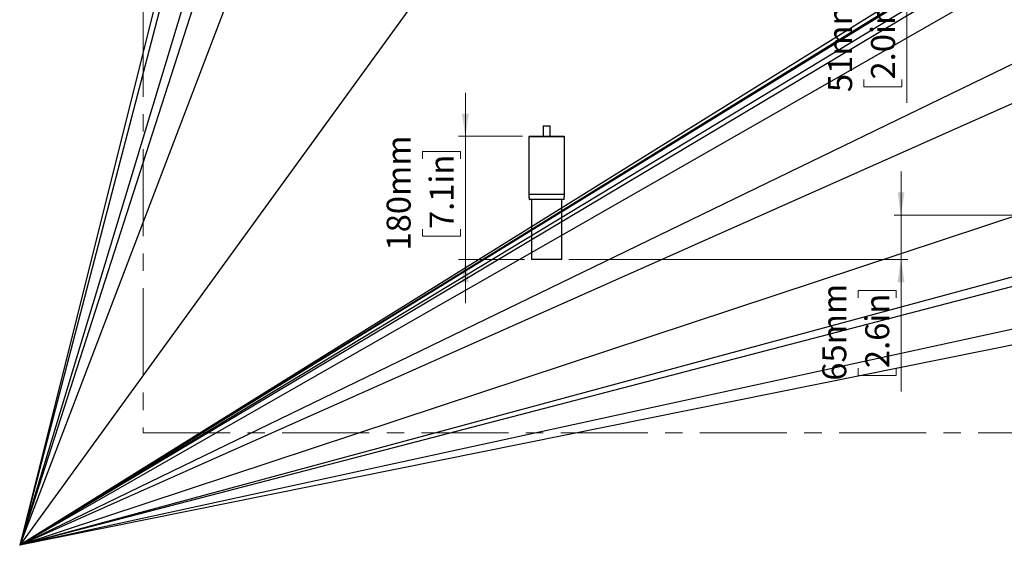
# Model space of a CAD drawing. Units: millimetres. Extents: x 0 to 828, y 0 to 571.
# Drawn here: x 0 to 144, y 0 to 77 of the extents above; entities that cross this region are included whole.
import ezdxf

# ---------------------------------------------------------------- set-up
doc = ezdxf.new("R2010")
doc.units = ezdxf.units.MM
doc.linetypes.add('CENTERX2', pattern=[20.32, 12.7, -2.54, 2.54, -2.54])
doc.styles.add('SLDTEXTSTYLE0', font='TXT', dxfattribs={"width": 0.75})
doc.dimstyles.new('SLDDIMSTYLE1', dxfattribs={"dimtxt": 3.5, "dimasz": 3.302, "dimexe": 0, "dimexo": 0.0625, "dimgap": 0.875, "dimtad": 1, "dimdec": 0, "dimlfac": 10, "dimrnd": 1e-09, "dimzin": 12, "dimdsep": 46, "dimtxsty": 'SLDTEXTSTYLE0', "dimsah": 1, "dimcen": 0.09, "dimadec": 0, "dimazin": 3, "dimtfac": 1, "dimtdec": 0, "dimtmove": 0, "dimatfit": 0, "dimfxl": 0, "dimfrac": 2, "dimtolj": 1, "dimtzin": 12, "dimarcsym": 0})
doc.dimstyles.new('SLDDIMSTYLE5', dxfattribs={"dimtxt": 0.18, "dimasz": 3.302, "dimexe": 0, "dimexo": 0.0625, "dimgap": 0, "dimtad": 0, "dimtih": 1, "dimtoh": 1, "dimdec": 0, "dimrnd": 1e-09, "dimzin": 0, "dimdsep": 46, "dimtxsty": 'Standard', "dimblk1": 'NONE', "dimblk2": 'NONE', "dimsah": 1, "dimcen": 0.09, "dimadec": 0, "dimazin": 0, "dimtfac": 3.302, "dimtdec": 0, "dimtofl": 0, "dimtmove": 0, "dimatfit": 3, "dimldrblk": 'NONE', "dimfxl": 0, "dimfrac": 2, "dimtolj": 1, "dimtzin": 0, "dimarcsym": 0})

# ---------------------------------------------------------------- blocks, each defined once
blk = doc.blocks.new('_None')
blk = doc.blocks.new('_D_35')
at = {"color": 7, "linetype": 'Continuous', "lineweight": 0}
for p, q in [((129.51, 94.51), (129.51, 100.86)), ((175.1, 94.51), (128.51, 94.51)), ((129.51, 89.41), (129.51, 94.51)), ((77.36, 89.41), (130.51, 89.41)), ((129.51, 89.41), (129.51, 64.56)), ((123.24, 78.23), (123.24, 79.3)), ((123.24, 79.3), (128.8, 79.3)), ((128.8, 79.3), (128.8, 78.23)), ((123.24, 67.99), (123.24, 66.92)), ((128.8, 66.92), (128.8, 67.99)), ((123.24, 66.92), (128.8, 66.92))]:
    blk.add_line(p, q, dxfattribs=at)
at = {"color": 7, "linetype": 'Continuous', "lineweight": 18}
for points in [[(129.51, 94.51), (130.01, 97.81), (129, 97.81)], [(129.51, 89.41), (129, 86.11), (130.01, 86.11)]]:
    blk.add_solid(points, dxfattribs=at)
at = {"color": 7, "linetype": 'Continuous', "lineweight": 18, "char_height": 3.5, "attachment_point": 1, "rotation": 90, "style": 'SLDTEXTSTYLE0'}
for s, insert in [('51mm', (118.02, 66.15)), ('2.0in', (124.28, 67.99))]:
    blk.add_mtext(s, dxfattribs=dict(at, insert=insert))
blk = doc.blocks.new('_D_47')
at = {"color": 7, "linetype": 'Continuous', "lineweight": 0}
for p, q in [((128.66, 48.2), (128.66, 54.55)), ((169.2, 48.2), (127.66, 48.2)), ((128.66, 41.7), (128.66, 48.2)), ((80.15, 41.7), (129.66, 41.7)), ((128.66, 41.7), (128.66, 22.44)), ((122.39, 36.11), (122.39, 37.18)), ((122.39, 37.18), (127.95, 37.18)), ((127.95, 37.18), (127.95, 36.11)), ((122.39, 25.87), (122.39, 24.8)), ((122.39, 24.8), (127.95, 24.8)), ((127.95, 24.8), (127.95, 25.87))]:
    blk.add_line(p, q, dxfattribs=at)
at = {"color": 7, "linetype": 'Continuous', "lineweight": 18}
for points in [[(128.66, 48.2), (129.17, 51.51), (128.15, 51.51)], [(128.66, 41.7), (128.15, 38.4), (129.17, 38.4)]]:
    blk.add_solid(points, dxfattribs=at)
at = {"color": 7, "linetype": 'Continuous', "lineweight": 18, "char_height": 3.5, "attachment_point": 1, "rotation": 90, "style": 'SLDTEXTSTYLE0'}
for s, insert in [('65mm', (117.17, 24.03)), ('2.6in', (123.44, 25.87))]:
    blk.add_mtext(s, dxfattribs=dict(at, insert=insert))
blk = doc.blocks.new('_D_49')
at = {"color": 7, "linetype": 'Continuous', "lineweight": 0}
for p, q in [((65.06, 59.7), (65.06, 66.05)), ((73.42, 59.7), (64.06, 59.7)), ((65.06, 59.7), (65.06, 41.7)), ((58.79, 56.41), (58.79, 57.47)), ((58.79, 57.47), (64.35, 57.47)), ((64.35, 57.47), (64.35, 56.41)), ((58.79, 46.16), (58.79, 45.1)), ((64.35, 45.1), (64.35, 46.16)), ((58.79, 45.1), (64.35, 45.1)), ((73.7, 41.7), (64.06, 41.7)), ((65.06, 41.7), (65.06, 35.35))]:
    blk.add_line(p, q, dxfattribs=at)
at = {"color": 7, "linetype": 'Continuous', "lineweight": 18}
for points in [[(65.06, 59.7), (65.57, 63.01), (64.55, 63.01)], [(65.06, 41.7), (64.55, 38.4), (65.57, 38.4)]]:
    blk.add_solid(points, dxfattribs=at)
at = {"color": 7, "linetype": 'Continuous', "lineweight": 18, "char_height": 3.5, "attachment_point": 1, "rotation": 90, "style": 'SLDTEXTSTYLE0'}
for s, insert in [('180mm', (53.57, 43.03)), ('7.1in', (59.84, 46.16))]:
    blk.add_mtext(s, dxfattribs=dict(at, insert=insert))

msp = doc.modelspace()

# ---------------------------------------------------------------- linework, layer by layer
at = {"color": 7, "linetype": 'CENTERX2', "lineweight": 18}
for p, q in [((18.017174, 281.360977), (18.017174, 16.411365)), ((18.017174, 16.411365), (230.255684, 16.411365))]:
    msp.add_line(p, q, dxfattribs=at)
at = {"color": 7, "linetype": 'Continuous', "lineweight": 25}
for p, q in [((76.424804, 61.204999), (76.424804, 59.704999)), ((76.424804, 61.204999), (76.924804, 61.204999)), ((76.924804, 61.204999), (77.424804, 61.204999)), ((77.424804, 59.704999), (77.424804, 61.204999)), ((74.324804, 59.604999), (74.324804, 51.254999)), ((74.424804, 59.704999), (76.924804, 59.704999)), ((76.924804, 59.704999), (79.424804, 59.704999)), ((79.524804, 51.254999), (79.524804, 59.604999)), ((74.699804, 50.454999), (74.699804, 41.704999)), ((79.149804, 41.704999), (79.149804, 50.454999)), ((79.149804, 41.704999), (74.699804, 41.704999))]:
    msp.add_line(p, q, dxfattribs=at)
at = {"color": 8, "linetype": 'Continuous', "lineweight": 25}
for p, q in [((76.924804, 59.604999), (74.324804, 59.604999)), ((79.524804, 59.604999), (76.924804, 59.604999))]:
    msp.add_line(p, q, dxfattribs=at)
at = {"color": 7, "linetype": 'Continuous', "lineweight": 25}
for centre, start, end in [((74.424804, 59.604999), 90, 180), ((79.424804, 59.604999), 0, 90)]:
    msp.add_arc(centre, 0.1, start, end, dxfattribs=at)
for points, knots in [([(74.324804, 51.254999), (74.328389, 51.065892), (74.333121, 50.816244), (74.372468, 50.554038), (74.399285, 50.4769), (74.413198, 50.459598), (74.420053, 50.455526), (74.423289, 50.455167), (74.424804, 50.454999)], [0, 0, 0, 0, 0.6926208675, 0.9143578921, 0.9714417832, 0.9881737338, 0.9944628569, 1, 1, 1, 1]), ([(74.324807, 51.254999), (74.32847, 51.065829), (74.33331, 50.815904), (74.372957, 50.553492), (74.400293, 50.476443), (74.414307, 50.459471), (74.421164, 50.455511), (74.424394, 50.455163), (74.425925, 50.454999)], [0, 0, 0, 0, 0.6898919747, 0.9114646582, 0.9693474918, 0.9869326226, 0.9938034537, 1, 1, 1, 1]), ([(79.423683, 50.454999), (79.425214, 50.455163), (79.428444, 50.455511), (79.435301, 50.459471), (79.449315, 50.476443), (79.476651, 50.553492), (79.516298, 50.815904), (79.521138, 51.065829), (79.524801, 51.254999)], [0, 0, 0, 0, 0.0061965463, 0.0130673774, 0.0306525082, 0.0885353418, 0.3101080253, 1, 1, 1, 1]), ([(79.424804, 50.454999), (79.426319, 50.455167), (79.429555, 50.455526), (79.43641, 50.459598), (79.450324, 50.4769), (79.47714, 50.554038), (79.516487, 50.816244), (79.521219, 51.065892), (79.524804, 51.254999)], [0, 0, 0, 0, 0.0055371431, 0.0118262662, 0.0285582168, 0.0856421079, 0.3073791325, 1, 1, 1, 1])]:
    msp.add_open_spline(points, degree=3, knots=knots, dxfattribs=at)
at = {"color": 8, "linetype": 'Continuous', "lineweight": 25}
for points in [[(74.324804, 51.254999), (74.334481, 51.254999), (74.353833, 51.254999), (74.508436, 51.254999), (74.748725, 51.254999), (75.074562, 51.254999), (75.470987, 51.254999), (75.92342, 51.254999), (76.414298, 51.254999), (76.754635, 51.254999), (76.924804, 51.254999)], [(76.924804, 51.254999), (77.094973, 51.254999), (77.43531, 51.254999), (77.926189, 51.254999), (78.378621, 51.254999), (78.775047, 51.254999), (79.100883, 51.254999), (79.341172, 51.254999), (79.495775, 51.254999), (79.515128, 51.254999), (79.524804, 51.254999)]]:
    msp.add_open_spline(points, degree=3, dxfattribs=at)
at = {"color": 7, "linetype": 'Continuous', "lineweight": 25}
for points in [[(76.924804, 50.454999), (76.76118, 50.454999), (76.433933, 50.454999), (75.961934, 50.454999), (75.526903, 50.454999), (75.145725, 50.454999), (74.83242, 50.454999), (74.601374, 50.454999), (74.452717, 50.454999), (74.434108, 50.454999), (74.424804, 50.454999)], [(79.424804, 50.454999), (79.4155, 50.454999), (79.396891, 50.454999), (79.248235, 50.454999), (79.017188, 50.454999), (78.703883, 50.454999), (78.322705, 50.454999), (77.887674, 50.454999), (77.415675, 50.454999), (77.088428, 50.454999), (76.924804, 50.454999)]]:
    msp.add_open_spline(points, degree=3, dxfattribs=at)

# ---------------------------------------------------------------- dimensions: what is measured, and where the dimension line sits
at = {"color": 7, "linetype": 'Continuous', "lineweight": 18}
for base, p1, p2, picture, middle in [((129.506339, 94.508115), (76.359652, 89.410613), (176.104645, 94.508115), '_D_35', (129.506339, 73.111447)), ((65.062017, 41.704999), (74.424804, 59.704999), (74.699804, 41.704999), '_D_49', (65.062017, 51.284747)), ((128.659948, 48.204999), (79.149804, 41.704999), (170.199804, 48.204999), '_D_47', (128.659948, 30.987463))]:
    dim = msp.add_linear_dim(base=base, p1=p1, p2=p2, angle=90, dimstyle='SLDDIMSTYLE1', dxfattribs=at)
    dim.commit()
    dim.dimension.update_dxf_attribs({"geometry": picture, "text_midpoint": middle, "dimtype": 160})

# ---------------------------------------------------------------- leaders
at = {"color": 7, "linetype": 'Continuous', "lineweight": 0, "has_arrowhead": 0}
for points in [[(99.608394, 381.683907), (0, 0)], [(617.738199, 381.103907), (0, 0)], [(628.728407, 380.12767), (0, 0)], [(114.92419, 379.933907), (0, 0)], [(636.562207, 379.847891), (0, 0)], [(122.388673, 379.833907), (0, 0)], [(608.139996, 378.344203), (0, 0)], [(94.735031, 378.238907), (0, 0)], [(614.739479, 378.135403), (0, 0)], [(657.265821, 375.791102), (0, 0)], [(143.50387, 375.670138), (0, 0)], [(774.586455, 375.465795), (0, 0)], [(271.779527, 374.183907), (0, 0)], [(446.965253, 198.935448), (0, 0)], [(735.39073, 198.790631), (0, 0)], [(744.698786, 194.005476), (0, 0)], [(744.226465, 161.95803), (0, 0)], [(454.988361, 150.561999), (0, 0)], [(743.327054, 149.97138), (0, 0)]]:
    msp.add_leader(points, dimstyle='SLDDIMSTYLE5', dxfattribs=at)

doc.saveas('drawing.dxf')
